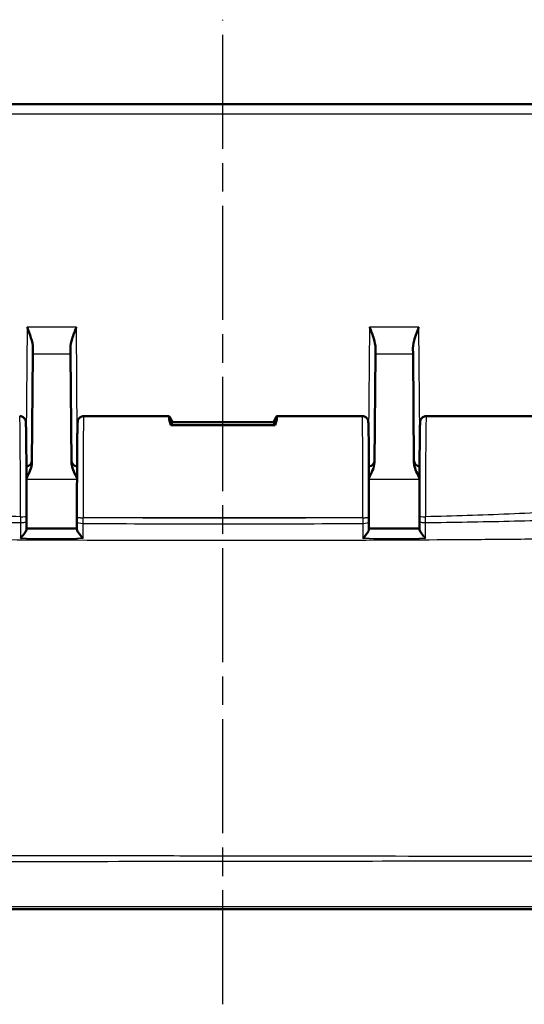
# Model space of a CAD drawing. Units: millimetres. Extents: x 1 to 598, y 1 to 419.
# Drawn here: x 202 to 227, y 117 to 166 of the extents above; entities that cross this region are included whole.
import ezdxf

# ---------------------------------------------------------------- set-up
doc = ezdxf.new("R2010")
doc.units = ezdxf.units.MM
doc.linetypes.add('CHAIN', pattern=[0.3543, 0.2362, -0.0295, 0.0591, -0.0295])
doc.linetypes.add('DASH_DOT', pattern=[0.37, 0.24, -0.06, 0.01, -0.06])
for name, color, linetype, lineweight in [('Mittellinie (ISO)', 1, 'DASH_DOT', 25), ('Sichtbar (ISO)', 7, 'Continuous', 50), ('Sichtbar schmal (ISO)', 1, 'Continuous', 25)]:
    doc.layers.add(name, color=color, linetype=linetype, lineweight=lineweight)

msp = doc.modelspace()

# ---------------------------------------------------------------- linework, layer by layer
at = {"layer": 'Mittellinie (ISO)', "linetype": 'CHAIN', "ltscale": 23.990969}
msp.add_line((212.4971402, 116.9961451), (212.4971402, 165.9132889), dxfattribs=at)
at = {"layer": 'Sichtbar (ISO)'}
for p, q in [((238.1586063, 161.7215279), (186.8356741, 161.7215279)), ((203.0633761, 149.3114161), (203.0162722, 143.9138376)), ((203.0658535, 149.5952969), (203.0633761, 149.3114161)), ((204.9309042, 149.3114161), (204.9284268, 149.5952969)), ((204.9780082, 143.9138376), (204.9309042, 149.3114161)), ((220.0162722, 143.9138376), (220.0633761, 149.3114161)), ((220.0658535, 149.5952969), (220.0633761, 149.3114161)), ((221.9309042, 149.3114161), (221.9284268, 149.5952969)), ((221.9309042, 149.3114161), (221.9780082, 143.9138376)), ((209.8159982, 146.2215279), (205.5864225, 146.2215279)), ((209.9971402, 145.9215279), (209.8338216, 146.204404)), ((209.9077864, 145.7671752), (209.9971402, 145.9215279)), ((214.9971402, 145.9215279), (209.9971402, 145.9215279)), ((215.1604588, 146.204404), (214.9971402, 145.9215279)), ((214.9971402, 145.9215279), (215.0864939, 145.7671752)), ((219.4078578, 146.2215279), (215.1782821, 146.2215279)), ((231.4078578, 146.2215279), (222.5864225, 146.2215279)), ((215.0864939, 145.7671752), (209.9077864, 145.7671752)), ((205.250043, 141.2093552), (205.250049, 141.203755)), ((219.7442312, 141.2036713), (219.7442373, 141.2093552)), ((182.6859244, 121.7215279), (242.3044302, 121.7215279))]:
    msp.add_line(p, q, dxfattribs=at)
for centre, start, end in [((202.7172005, 144.0215279), 274.3753287, 359.5), ((205.2770798, 144.0215279), 180.5, 265.6246713), ((219.7172005, 144.0215279), 274.3753287, 359.5), ((222.2770798, 144.0215279), 180.5, 265.6246713)]:
    msp.add_arc(centre, 0.3, start, end, dxfattribs=at)
for centre, major_axis, ratio, start_param, end_param in [((212.4220113, 141.7215279), (-2.5753921, 4.4948826), 0.0833067733, 0.0395711348, 0.4055454846), ((212.4220113, 141.7215279), (2.6067068, -4.499828), 0.015095599, 3.0455816796, 3.1328481422), ((212.572269, 141.7215279), (2.5753921, 4.4948826), 0.0833067733, 5.8776398226, 6.2436141723), ((212.572269, 141.7215279), (-2.6067068, -4.499828), 0.015095599, 3.150337165, 3.2376036276), ((202.7207937, 141.5538594), (-0.0000003, 2.7054625), 0.0087359931, 4.5020042371, 4.6004581059), ((205.273509, 141.5331662), (-0.0000004, -2.7055035), 0.008736177, 4.8344477991, 4.9277226044), ((219.7207717, 141.533079), (-0.0000003, 2.7054826), 0.0087360917, 4.4970499698, 4.5903305101), ((222.2734871, 141.5537365), (-0.0000003, -2.7054765), 0.0087360793, 4.8244039718, 4.9227823196), ((210.0665849, 2583.7938345), (-8863.8557645, 0.0000115), 0.2756324306, 1.5699701231, 1.5702530491), ((214.8065368, 2632.4103717), (-9040.234301, -0.0000112), 0.2756325305, 1.5713424071, 1.5716198131)]:
    msp.add_ellipse(centre, major_axis=major_axis, ratio=ratio, start_param=start_param, end_param=end_param, dxfattribs=at)
for points, knots in [([(202.7750344, 150.6433931), (202.8401958, 150.4713022), (202.911492, 150.2850708), (203.0244452, 149.9242983), (203.0672044, 149.7499917), (203.0658535, 149.5952969)], [0, 0, 0, 0, 0.05521166039, 0.05521166039, 0.11041464693, 0.11041464693, 0.11041464693, 0.11041464693]), ([(204.9284268, 149.5952969), (204.9272219, 149.7335238), (204.9671847, 149.9083681), (205.06635, 150.2394074), (205.1492824, 150.4586198), (205.219246, 150.6433931)], [0.23158358475, 0.23158358475, 0.23158358475, 0.23158358475, 0.28090736781, 0.28090736781, 0.34018792557, 0.34018792557, 0.34018792557, 0.34018792557]), ([(219.7750344, 150.6433931), (219.8449979, 150.4586198), (219.9279303, 150.2394074), (220.0270956, 149.9083681), (220.0670584, 149.7335238), (220.0658535, 149.5952969)], [0, 0, 0, 0, 0.05928055776, 0.05928055776, 0.10860434083, 0.10860434083, 0.10860434083, 0.10860434083]), ([(221.9284268, 149.5952969), (221.927076, 149.7499917), (221.9698351, 149.9242983), (222.0827884, 150.2850708), (222.1540846, 150.4713022), (222.219246, 150.6433931)], [0.22975857896, 0.22975857896, 0.22975857896, 0.22975857896, 0.2849615655, 0.2849615655, 0.34017322589, 0.34017322589, 0.34017322589, 0.34017322589]), ([(202.7442808, 141.2516665), (202.7444996, 141.4745388), (202.7445624, 141.6994163), (202.7443743, 142.1474467), (202.7441235, 142.3705947), (202.7433145, 142.8094894), (202.7427563, 143.0252309), (202.7413467, 143.4438287), (202.7404953, 143.6466781), (202.7385203, 144.0343469), (202.7373968, 144.2191553), (202.7349052, 144.5660798), (202.7335371, 144.7281752), (202.7305886, 145.0256442), (202.7290081, 145.1609713), (202.7256673, 145.4017066), (202.7239071, 145.5069835), (202.7202195, 145.6857506), (202.7183007, 145.75868), (202.7147946, 145.8557429), (202.7133654, 145.8870272), (202.7104018, 145.9274671), (202.7096581, 145.9386192), (202.705424, 145.9674059), (202.704748, 145.977181), (202.6951525, 146.0097715), (202.6931995, 146.0159578), (202.686243, 146.0349371), (202.6807869, 146.0492664), (202.6582848, 146.0882667), (202.6444169, 146.1110167), (202.5915903, 146.1607079), (202.5592065, 146.1854299), (202.4818818, 146.2140358), (202.4458007, 146.2213585), (202.4087679, 146.2215269), (202.4083129, 146.2215279), (202.4078578, 146.2215279)], [-0.1120358532, -0.1120358532, -0.1120358532, -0.1120358532, 0.0480612909, 0.0480612909, 0.2081555283, 0.2081555283, 0.3682609762, 0.3682609762, 0.5283951936, 0.5283951936, 0.6885864192, 0.6885864192, 0.8488895464, 0.8488895464, 1.0094315414, 1.0094315414, 1.1705744475, 1.1705744475, 1.3337449673, 1.3337449673, 1.4522706471, 1.4522706471, 1.5115334869, 1.5115334869, 1.5411649069, 1.5411649069, 1.5469913885, 1.5469913885, 1.5556721928, 1.5556721928, 1.5625876076, 1.5625876076, 1.5675678684, 1.5675678684, 1.5707566588, 1.5707566588, 1.5707963268, 1.5707963268, 1.5707963268, 1.5707963268]), ([(205.5864225, 146.2215279), (205.5541507, 146.2215279), (205.5221002, 146.2160122), (205.463615, 146.197158), (205.4381241, 146.1834975), (205.3917003, 146.1520445), (205.3739188, 146.1344013), (205.3418301, 146.097852), (205.3315454, 146.0809332), (205.3145657, 146.0505266), (205.3095399, 146.0383816), (205.301185, 146.0167359), (205.2985952, 146.0081833), (205.2935449, 145.9903034), (205.2919567, 145.9828742), (205.2879647, 145.9629976), (205.2869777, 145.9549837), (205.2815359, 145.910721), (205.2808711, 145.8859448), (205.2769512, 145.7912516), (205.2749469, 145.7214358), (205.271116, 145.5475884), (205.2693057, 145.4449937), (205.2658853, 145.2095943), (205.2642737, 145.077303), (205.2612645, 144.7855977), (205.2598663, 144.6263091), (205.2573127, 144.2845427), (205.2561571, 144.1021083), (205.2541157, 143.7186381), (205.2532299, 143.5176211), (205.2517496, 143.1020761), (205.2511552, 142.887558), (205.2502725, 142.4504595), (205.2499843, 142.2278855), (205.2496969, 141.7392899), (205.2497608, 141.4727916), (205.250043, 141.2093552)], [-1.5707963268, -1.5707963268, -1.5707963268, -1.5707963268, -1.5679830078, -1.5679830078, -1.564883782, -1.564883782, -1.5608566819, -1.5608566819, -1.5551698224, -1.5551698224, -1.548190685, -1.548190685, -1.5399101432, -1.5399101432, -1.5273712585, -1.5273712585, -1.4999315753, -1.4999315753, -1.3630244296, -1.3630244296, -1.1937274922, -1.1937274922, -1.0299248689, -1.0299248689, -0.8686474365, -0.8686474365, -0.7080593445, -0.7080593445, -0.5477362949, -0.5477362949, -0.3875352824, -0.3875352824, -0.2273960196, -0.2273960196, -0.0672881698, -0.0672881698, 0.1221730476, 0.1221730476, 0.1221730476, 0.1221730476]), ([(219.7442373, 141.2093552), (219.7444758, 141.4319633), (219.7445585, 141.6567573), (219.7444101, 142.1049834), (219.744179, 142.3284104), (219.7434089, 142.7682186), (219.7428699, 142.9845944), (219.7414974, 143.4047997), (219.740664, 143.6086223), (219.7387235, 143.9985505), (219.7376164, 144.1846455), (219.7351559, 144.5344211), (219.7338023, 144.6980821), (219.7308809, 144.9989153), (219.7293128, 145.1360437), (219.725995, 145.3805531), (219.7242454, 145.4878124), (219.7205799, 145.6705979), (219.7186708, 145.7456239), (219.7151311, 145.8481228), (219.713641, 145.8819737), (219.7106499, 145.9246102), (219.7098781, 145.9362622), (219.7058495, 145.9648645), (219.705204, 145.9744371), (219.6962144, 146.0063188), (219.6943245, 146.0125658), (219.6876238, 146.0314969), (219.6824751, 146.0455548), (219.6611091, 146.0838665), (219.6482302, 146.1057785), (219.5983087, 146.155349), (219.5669322, 146.1810313), (219.489554, 146.2119863), (219.4533585, 146.2203915), (219.4133565, 146.2214901), (219.4106072, 146.2215279), (219.4078578, 146.2215279)], [-0.1221730476, -0.1221730476, -0.1221730476, -0.1221730476, 0.0379247529, 0.0379247529, 0.1980187614, 0.1980187614, 0.3581230436, 0.3581230436, 0.5182547663, 0.5182547663, 0.6784411666, 0.6784411666, 0.838734609, 0.838734609, 0.9992548294, 0.9992548294, 1.1603380003, 1.1603380003, 1.3232740705, 1.3232740705, 1.4470351987, 1.4470351987, 1.5089157627, 1.5089157627, 1.5398560448, 1.5398560448, 1.5461456442, 1.5461456442, 1.555149348, 1.555149348, 1.5621310271, 1.5621310271, 1.5673051744, 1.5673051744, 1.5705566538, 1.5705566538, 1.5707963268, 1.5707963268, 1.5707963268, 1.5707963268]), ([(222.5864225, 146.2215279), (222.5541507, 146.2215279), (222.5221002, 146.2160122), (222.463615, 146.197158), (222.4381241, 146.1834975), (222.3917003, 146.1520445), (222.3739188, 146.1344013), (222.3418301, 146.097852), (222.3315454, 146.0809332), (222.3145657, 146.0505266), (222.3095399, 146.0383816), (222.301185, 146.0167359), (222.2985952, 146.0081833), (222.2935449, 145.9903034), (222.2919567, 145.9828742), (222.2879647, 145.9629976), (222.2869777, 145.9549837), (222.2815359, 145.910721), (222.2808711, 145.8859448), (222.276964, 145.7915625), (222.274971, 145.7222685), (222.2711494, 145.5493533), (222.2693378, 145.4469409), (222.265915, 145.2118907), (222.2643021, 145.0797715), (222.2612904, 144.7883892), (222.2598908, 144.6292523), (222.2573343, 144.2877635), (222.2561771, 144.1054553), (222.2541325, 143.7222082), (222.253245, 143.5212882), (222.2517613, 143.1059054), (222.251165, 142.8914526), (222.2502787, 142.4544509), (222.2499885, 142.2319086), (222.2497047, 141.7560495), (222.2497532, 141.5024091), (222.2499999, 141.251316)], [4.7123889804, 4.7123889804, 4.7123889804, 4.7123889804, 4.7152022994, 4.7152022994, 4.7183015252, 4.7183015252, 4.7223286253, 4.7223286253, 4.7280154848, 4.7280154848, 4.7349946222, 4.7349946222, 4.743275164, 4.743275164, 4.7558140486, 4.7558140486, 4.7832537319, 4.7832537319, 4.9201608776, 4.9201608776, 5.0884524895, 5.0884524895, 5.2522862807, 5.2522862807, 5.4135706293, 5.4135706293, 5.5741611139, 5.5741611139, 5.7344851989, 5.7344851989, 5.8946867201, 5.8946867201, 6.0548262458, 6.0548262458, 6.2149342225, 6.2149342225, 6.3953051, 6.3953051, 6.3953051, 6.3953051]), ([(202.7423372, 143.1467711), (202.8100895, 143.2727643), (202.876072, 143.3994962), (202.9734045, 143.6429845), (203.0151072, 143.7803485), (203.0162722, 143.9138376)], [0.00798465159, 0.00798465159, 0.00798465159, 0.00798465159, 0.06354182808, 0.06354182808, 0.11521924418, 0.11521924418, 0.11521924418, 0.11521924418]), ([(204.9780082, 143.9138376), (204.9783546, 143.8741462), (204.9822859, 143.834217), (205.0237393, 143.5831631), (205.1372789, 143.3600462), (205.2519449, 143.1467716)], [0, 0, 0, 0, 0.01631174133, 0.01631174133, 0.10387388203, 0.10387388203, 0.10387388203, 0.10387388203]), ([(219.7423372, 143.1467711), (219.8100895, 143.2727643), (219.876072, 143.3994962), (219.9734045, 143.6429845), (220.0151072, 143.7803485), (220.0162722, 143.9138376)], [0.00798465159, 0.00798465159, 0.00798465159, 0.00798465159, 0.06354182805, 0.06354182805, 0.11521924412, 0.11521924412, 0.11521924412, 0.11521924412]), ([(221.9780082, 143.9138376), (221.9783546, 143.8741462), (221.9822859, 143.834217), (222.0237393, 143.5831631), (222.1372789, 143.3600462), (222.2519449, 143.1467716)], [0, 0, 0, 0, 0.01631174133, 0.01631174133, 0.10387388202, 0.10387388202, 0.10387388202, 0.10387388202]), ([(202.7439075, 140.988861), (202.7438573, 140.9619512), (202.7438071, 140.9350413), (202.7437067, 140.8812216), (202.7436566, 140.8543106), (202.743556, 140.8004943), (202.7435056, 140.7735887), (202.7434045, 140.7197828), (202.7433539, 140.6928824), (202.7432524, 140.6390868), (202.7432016, 140.6121916), (202.7431507, 140.585299)], [-0.102504819805, -0.102504819805, -0.102504819805, -0.102504819805, -0.094249492241, -0.094249492241, -0.085994164676, -0.085994164676, -0.077738837112, -0.077738837112, -0.069483509547, -0.069483509547, -0.061228181983, -0.061228181983, -0.061228181983, -0.061228181983]), ([(205.250419, 140.9550722), (205.2504663, 140.9303356), (205.2505135, 140.9055989), (205.2506081, 140.8561256), (205.2506554, 140.8313887), (205.2507502, 140.7819212), (205.2507977, 140.7571896), (205.2508929, 140.7077308), (205.2509405, 140.6830036), (205.2510361, 140.6335536), (205.2510839, 140.6088308), (205.2511318, 140.5841102)], [0, 0, 0, 0, 0.007596781168, 0.007596781168, 0.015193562336, 0.015193562336, 0.022790343503, 0.022790343503, 0.030387124671, 0.030387124671, 0.037983905839, 0.037983905839, 0.037983905839, 0.037983905839]), ([(219.7431485, 140.5841086), (219.7431965, 140.6088229), (219.7432443, 140.6335393), (219.7433398, 140.6829766), (219.7433875, 140.7076975), (219.7434826, 140.7571435), (219.7435301, 140.7818688), (219.7436249, 140.8313236), (219.7436722, 140.8560541), (219.7437667, 140.9055147), (219.743814, 140.930245), (219.7438612, 140.9549752)], [0.060975588808, 0.060975588808, 0.060975588808, 0.060975588808, 0.068570425775, 0.068570425775, 0.076165262742, 0.076165262742, 0.083760099709, 0.083760099709, 0.091354936676, 0.091354936676, 0.098949773643, 0.098949773643, 0.098949773643, 0.098949773643]), ([(222.250373, 140.9887124), (222.2504231, 140.9618124), (222.2504733, 140.9349122), (222.2505737, 140.8811119), (222.2506239, 140.8542107), (222.2507244, 140.8004138), (222.2507748, 140.773518), (222.2508758, 140.7197315), (222.2509264, 140.6928408), (222.2510279, 140.6390646), (222.2510787, 140.6121792), (222.2511296, 140.5852963)], [0, 0, 0, 0, 0.008252362303, 0.008252362303, 0.016504724606, 0.016504724606, 0.024757086909, 0.024757086909, 0.033009449212, 0.033009449212, 0.041261811515, 0.041261811515, 0.041261811515, 0.041261811515]), ([(202.7431411, 140.5865418), (202.7433979, 140.5718689), (202.7385845, 140.5538037), (202.7192819, 140.507563), (202.702984, 140.478603), (202.6566827, 140.4060997), (202.623667, 140.3610502), (202.5435754, 140.2586674), (202.494047, 140.2001741), (202.4442906, 140.1440017), (202.443473, 140.1430794), (202.4426554, 140.1421578)], [-0.062162093376, -0.062162093376, -0.062162093376, -0.062162093376, -0.052170698261, -0.052170698261, -0.039737062486, -0.039737062486, -0.022422645577, -0.022422645577, 0, 0, 0.000374607499, 0.000374607499, 0.000374607499, 0.000374607499]), ([(205.5520096, 140.139691), (205.551191, 140.1406129), (205.5503725, 140.1415355), (205.5004353, 140.1978653), (205.4507045, 140.256599), (205.3704856, 140.3592702), (205.3375053, 140.4043559), (205.291256, 140.4769844), (205.274978, 140.5060137), (205.2556941, 140.5524294), (205.2508853, 140.5705871), (205.2511414, 140.5853637)], [-0.061802956932, -0.061802956932, -0.061802956932, -0.061802956932, -0.061432533925, -0.061432533925, -0.039204175221, -0.039204175221, -0.022122808433, -0.022122808433, -0.009858653185, -0.009858653185, 0, 0, 0, 0]), ([(219.743139, 140.5853622), (219.7433951, 140.5705853), (219.7385863, 140.5524273), (219.7193024, 140.5060109), (219.7030244, 140.4769813), (219.6567753, 140.4043522), (219.623795, 140.3592663), (219.543576, 140.2565944), (219.4938451, 140.1978604), (219.4439077, 140.1415304), (219.4430892, 140.1406078), (219.4422706, 140.1396859)], [-0.062213011474, -0.062213011474, -0.062213011474, -0.062213011474, -0.052229123092, -0.052229123092, -0.039809172643, -0.039809172643, -0.022510834984, -0.022510834984, 0, 0, 0.000375128612, 0.000375128612, 0.000375128612, 0.000375128612]), ([(222.5516252, 140.1421495), (222.5508076, 140.1430711), (222.5499899, 140.1439934), (222.5002333, 140.200166), (222.4507048, 140.2586598), (222.3706131, 140.3610436), (222.3375975, 140.4060935), (222.2912962, 140.4785978), (222.2749983, 140.5075583), (222.2556958, 140.5538001), (222.2508823, 140.5718657), (222.2511392, 140.5865391)], [-0.061754994669, -0.061754994669, -0.061754994669, -0.061754994669, -0.061385069586, -0.061385069586, -0.039242623786, -0.039242623786, -0.022144683017, -0.022144683017, -0.00986648395, -0.00986648395, 0, 0, 0, 0])]:
    msp.add_open_spline(points, degree=3, knots=knots, dxfattribs=at)
at = {"layer": 'Sichtbar schmal (ISO)'}
for p, q in [((187.8355218, 161.2302541), (237.1587586, 161.2302541)), ((202.7750344, 150.6433931), (202.7278878, 145.2409252)), ((205.219246, 150.6433931), (202.7750344, 150.6433931)), ((205.2663926, 145.2409252), (205.219246, 150.6433931)), ((219.7750344, 150.6433931), (219.7278878, 145.2409252)), ((222.219246, 150.6433931), (219.7750344, 150.6433931)), ((222.2663926, 145.2409252), (222.219246, 150.6433931)), ((203.0633761, 149.3114161), (204.9309042, 149.3114161)), ((220.0633761, 149.3114161), (221.9309042, 149.3114161)), ((202.7425167, 143.0884098), (205.2517637, 143.0884098)), ((219.7425167, 143.0884098), (222.2517637, 143.0884098)), ((205.5500489, 141.1675157), (205.5500429, 141.1731158)), ((219.4442375, 141.1731158), (205.5500429, 141.1731158)), ((219.4442375, 141.1731158), (219.4442314, 141.167432)), ((242.3080421, 121.830911), (182.6859244, 121.830911))]:
    msp.add_line(p, q, dxfattribs=at)
for centre, major_axis, ratio, start_param, end_param in [((202.4078578, 141.7215279), (0, -4.5), 0.0081450766, 1.4587604735, 3.1415926491), ((205.5864225, 141.7215279), (0, 4.5), 0.0081450766, 0, 1.6929693745), ((219.4078578, 141.7215279), (0, -4.5), 0.0081450766, 1.4486232791, 3.1415926491), ((222.5864225, 141.7215279), (0, 4.5), 0.0081450766, 0.0000000045, 1.6829161197), ((202.4439081, 140.9894206), (0.2999995, -0.0005596), 0.2090344441, 4.7119636221, 6.2831853072), ((202.4442809, 141.2519611), (0.2999999, -0.0002945), 0.1118015675, 4.7124988005, 6.2831853072), ((205.5500429, 141.2096767), (-0.2999998, -0.0003215), 0.1218692745, 0, 1.5706657409), ((205.5500489, 141.2040765), (-0.2999998, -0.0003215), 0.1218692745, 0, 1.5706657409), ((205.5504185, 140.9556454), (-0.2999995, -0.0005732), 0.2138765507, 0, 1.5699129964), ((219.4438618, 140.9555485), (0.2999995, -0.0005732), 0.2138814779, 4.7132706214, 6.2831853072), ((219.4442314, 141.2039928), (0.2999998, -0.0003215), 0.1218692745, 4.7125194409, 6.2831853072), ((219.4442375, 141.2096767), (0.2999998, -0.0003215), 0.1218692745, 4.7125195663, 6.2831853072), ((222.5499998, 141.2516108), (-0.2999999, -0.0002948), 0.1118849803, 0, 1.5706863722), ((222.5503724, 140.9892721), (-0.2999995, -0.0005597), 0.2090431125, 0, 1.5712202606)]:
    msp.add_ellipse(centre, major_axis=major_axis, ratio=ratio, start_param=start_param, end_param=end_param, dxfattribs=at)
for points, knots in [([(202.4442809, 141.2184206), (201.3405335, 141.2456956), (200.2367962, 141.2787346), (197.3278604, 141.3853816), (195.5227705, 141.4715785), (193.6617591, 141.5895824), (193.6057662, 141.5931637), (193.5497837, 141.5968757)], [0.21047783403, 0.21047783403, 0.21047783403, 0.21047783403, 0.54161025363, 0.54161025363, 1.08321550804, 1.08321550804, 1.10001502431, 1.10001502431, 1.10001502431, 1.10001502431]), ([(231.4444964, 141.5960546), (231.3884674, 141.5923469), (231.3324273, 141.588771), (230.4437442, 141.5325517), (229.6110583, 141.4858255), (228.7783394, 141.4443007), (227.3923719, 141.3751873), (226.0063183, 141.3204337), (223.9301581, 141.2543872), (223.2400811, 141.2350817), (222.5499998, 141.2180452)], [0.56502946637, 0.56502946637, 0.56502946637, 0.56502946637, 0.58184374705, 0.58184374705, 0.8316933443, 0.8316933443, 0.8316933443, 1.24754001645, 1.24754001645, 1.45456943691, 1.45456943691, 1.45456943691, 1.45456943691]), ([(193.5491541, 141.1429606), (193.6022752, 141.1409947), (193.6552929, 141.139067), (195.5158211, 141.0718443), (197.3225436, 141.0222998), (200.2339759, 140.9611432), (201.3388651, 140.9422376), (202.4436635, 140.9267106)], [-1.09907679731, -1.09907679731, -1.09907679731, -1.09907679731, -1.08321550804, -1.08321550804, -0.54161025363, -0.54161025363, -0.21029498417, -0.21029498417, -0.21029498417, -0.21029498417]), ([(202.4436635, 140.9267106), (202.4434535, 140.7596438), (202.443243, 140.5919017), (202.442904, 140.3303197), (202.4427805, 140.2362237), (202.4426554, 140.1421578)], [-0.102504819805, -0.102504819805, -0.102504819805, -0.102504819805, -0.051252409903, -0.051252409903, -0.022442992208, -0.022442992208, -0.022442992208, -0.022442992208]), ([(202.4442809, 141.2184206), (202.4441968, 141.1694567), (202.4441032, 141.1206138), (202.4438973, 141.0233476), (202.443785, 140.9748948), (202.4436635, 140.9267106)], [-0.026607480246, -0.026607480246, -0.026607480246, -0.026607480246, -0.013303740123, -0.013303740123, 0, 0, 0, 0]), ([(219.4442314, 141.167432), (215.1280809, 141.1456936), (210.8117807, 141.1452803), (206.1804251, 141.1644815), (205.8652376, 141.1659224), (205.5500489, 141.1675157)], [0.1017653995, 0.1017653995, 0.1017653995, 0.1017653995, 1.3966254773, 1.3966254773, 1.4911827287, 1.4911827287, 1.4911827287, 1.4911827287]), ([(205.5502761, 140.8914821), (205.5502213, 140.9370839), (205.5501749, 140.9829313), (205.5500992, 141.0749676), (205.5500698, 141.1211815), (205.5500489, 141.1675157)], [-0.025208434653, -0.025208434653, -0.025208434653, -0.025208434653, -0.012604217326, -0.012604217326, 0, 0, 0, 0]), ([(205.5520096, 140.139691), (205.5519407, 140.1692188), (205.551872, 140.1987497), (205.5516648, 140.2878735), (205.5515266, 140.3474761), (205.5513887, 140.4070917), (205.5512353, 140.4733985), (205.5510824, 140.5397214), (205.5507111, 140.7012621), (205.5504935, 140.7965371), (205.5502761, 140.8914821)], [-0.076798930923, -0.076798930923, -0.076798930923, -0.076798930923, -0.067744834876, -0.067744834876, -0.049476726219, -0.049476726219, -0.049476726219, -0.029158226053, -0.029158226053, 0, 0, 0, 0]), ([(205.5502761, 140.8914821), (205.8649994, 140.8887523), (206.179717, 140.8862676), (210.8111042, 140.8529477), (215.1272144, 140.854028), (219.4440037, 140.8913836)], [-1.491017604, -1.491017604, -1.491017604, -1.491017604, -1.3966254773, -1.3966254773, -0.1019300627, -0.1019300627, -0.1019300627, -0.1019300627]), ([(219.4440037, 140.8913836), (219.4436347, 140.7302837), (219.4432645, 140.5684656), (219.4426851, 140.3178732), (219.4424782, 140.2287652), (219.4422706, 140.1396859)], [-0.098949773643, -0.098949773643, -0.098949773643, -0.098949773643, -0.049474886822, -0.049474886822, -0.022160520275, -0.022160520275, -0.022160520275, -0.022160520275]), ([(219.4442314, 141.167432), (219.4442104, 141.1210953), (219.4441809, 141.074879), (219.444105, 140.9828378), (219.4440585, 140.9369879), (219.4440037, 140.8913836)], [-0.025209789886, -0.025209789886, -0.025209789886, -0.025209789886, -0.012604894943, -0.012604894943, 0, 0, 0, 0]), ([(222.5506166, 140.9265595), (222.5504952, 140.9747052), (222.550383, 141.023119), (222.5501774, 141.1203103), (222.5500838, 141.1691173), (222.5499998, 141.2180452)], [-0.026587212385, -0.026587212385, -0.026587212385, -0.026587212385, -0.013294091729, -0.013294091729, -0.000000000025, -0.000000000025, -0.000000000025, -0.000000000025]), ([(222.5506166, 140.9265595), (223.241583, 140.9362604), (223.9325847, 140.9472866), (226.0104728, 140.9850777), (227.3974956, 141.0165123), (228.7848428, 141.0561066), (229.6183908, 141.0798957), (230.4520555, 141.1066358), (231.3388722, 141.1386049), (231.3919439, 141.1405302), (231.4451231, 141.1424942)], [-1.45475192974, -1.45475192974, -1.45475192974, -1.45475192974, -1.24754001645, -1.24754001645, -0.8316933443, -0.8316933443, -0.8316933443, -0.58184374705, -0.58184374705, -0.56596524882, -0.56596524882, -0.56596524882, -0.56596524882]), ([(222.5516252, 140.1421495), (222.5515, 140.2361754), (222.5513765, 140.3302316), (222.5510374, 140.5917664), (222.5508267, 140.7595012), (222.5506166, 140.9265595)], [-0.080047063343, -0.080047063343, -0.080047063343, -0.080047063343, -0.051249906175, -0.051249906175, 0, 0, 0, 0]), ([(237.2471402, 139.9302702), (237.0076082, 139.9997938), (236.7650326, 140.0598618), (236.3290905, 140.1365025), (236.1418106, 140.159473), (235.4732149, 140.2030092), (234.9572734, 140.174396), (233.3793196, 140.1354089), (232.8383186, 140.1452642), (231.5641303, 140.1412866), (231.0602284, 140.1340417), (229.7919217, 140.1201286), (229.0417797, 140.1122287), (227.2158761, 140.0943176), (226.1765306, 140.0851821), (222.981792, 140.0610888), (220.9173931, 140.0508659), (217.7605853, 140.0411407), (216.7001727, 140.0388361), (214.6122163, 140.0357945), (213.5433096, 140.0349953), (208.7611723, 140.0349944), (203.8311478, 140.0452667), (195.5292624, 140.1120392), (194.2380039, 140.1382397), (192.3253713, 140.1452399), (191.8205929, 140.1390717), (190.8184233, 140.1538085), (190.408989, 140.1667924), (189.7917971, 140.1850597), (189.4687289, 140.1925374), (188.9767043, 140.1703679), (188.8035549, 140.1538458), (188.3224934, 140.0820725), (188.033153, 140.012496), (187.7471402, 139.929266)], [-1.3030845038, -1.3030845038, -1.3030845038, -1.3030845038, -1.2821516022, -1.2821516022, -1.2662939961, -1.2662939961, -1.2276852637, -1.2276852637, -1.1821114681, -1.1821114681, -1.1522945873, -1.1522945873, -1.107064065, -1.107064065, -1.0439045787, -1.0439045787, -0.9169009557, -0.9169009557, -0.8537135253, -0.8537135253, -0.7906088407, -0.7906088407, -0.5639559064, -0.5639559064, -0.3802539514, -0.3802539514, -0.2886261902, -0.2886261902, -0.2321830038, -0.2321830038, -0.1448930457, -0.1448930457, -0.0900014112, -0.0900014112, 0, 0, 0, 0]), ([(219.7449741, 140.1398734), (220.4652209, 140.1403319), (221.1854631, 140.1408788), (222.0202319, 140.1416373), (222.1347605, 140.141744), (222.2492889, 140.1418536)], [-1.7564162464, -1.7564162464, -1.7564162464, -1.7564162464, -1.54033492322, -1.54033492322, -1.50597486652, -1.50597486652, -1.50597486652, -1.50597486652]), ([(242.3248918, 124.3349199), (241.7726431, 124.3376501), (241.2273107, 124.3325539), (240.561799, 124.3319763), (240.4431501, 124.331834), (238.8793866, 124.3297507), (237.4310296, 124.3294852), (234.2266869, 124.3299438), (232.4740992, 124.3314257), (227.286415, 124.3375369), (223.8523472, 124.3434035), (217.7787261, 124.3528922), (215.1376906, 124.3569556), (211.6816902, 124.3620234), (210.866266, 124.3631966), (207.1440509, 124.3684445), (204.2368609, 124.3722108), (198.7906306, 124.3779503), (196.2477293, 124.3799105), (192.1424849, 124.3846603), (190.5787536, 124.3869151), (187.4442756, 124.3940575), (185.8788503, 124.3994639), (183.7682095, 124.4077419), (183.2254375, 124.4147365), (182.6713636, 124.4143045)], [-8.0810656059, -8.0810656059, -8.0810656059, -8.0810656059, -7.9169498546, -7.9169498546, -7.8813210976, -7.8813210976, -7.4472515086, -7.4472515086, -6.9206304258, -6.9206304258, -5.8907162538, -5.8907162538, -5.0984745831, -5.0984745831, -4.8538257594, -4.8538257594, -3.9817625387, -3.9817625387, -3.2196169279, -3.2196169279, -2.749696195, -2.749696195, -2.2800551013, -2.2800551013, -2.1163190826, -2.1163190826, -2.1163190826, -2.1163190826]), ([(182.6719878, 124.0633676), (183.220324, 124.0694595), (183.76858, 124.0667587), (185.8783877, 124.0738117), (187.4448802, 124.0771762), (190.5789661, 124.0828882), (192.142575, 124.0848245), (196.2476387, 124.089039), (198.7905404, 124.091008), (204.2367984, 124.0961554), (207.1440208, 124.0993618), (210.8662579, 124.1038461), (211.6816863, 124.1048481), (215.1377032, 124.1091499), (217.7787533, 124.1125761), (223.8524011, 124.1205424), (227.2864755, 124.1252657), (232.4740678, 124.1303111), (234.2266026, 124.1315821), (237.4307935, 124.1322397), (238.8795461, 124.1315574), (240.4428213, 124.1309732), (240.561419, 124.1309047), (241.2265344, 124.1302622), (241.7743697, 124.1342161), (242.3224413, 124.1297098)], [2.1159020284, 2.1159020284, 2.1159020284, 2.1159020284, 2.2800551013, 2.2800551013, 2.749696195, 2.749696195, 3.2196169279, 3.2196169279, 3.9817625387, 3.9817625387, 4.8538257594, 4.8538257594, 5.0984745831, 5.0984745831, 5.8907162538, 5.8907162538, 6.9206304258, 6.9206304258, 7.4472515086, 7.4472515086, 7.8813210976, 7.8813210976, 7.9169498546, 7.9169498546, 8.0810656057, 8.0810656057, 8.0810656057, 8.0810656057])]:
    msp.add_open_spline(points, degree=3, knots=knots, dxfattribs=at)
for points in [[(202.7449914, 140.1418616), (202.6442124, 140.1419581), (202.5434342, 140.1420568), (202.4426554, 140.1421578)], [(202.7449914, 140.1418616), (203.5797614, 140.1410618), (204.4145292, 140.1404109), (205.2493063, 140.1398788)], [(205.5520096, 140.139691), (205.4511083, 140.1397519), (205.3502074, 140.1398145), (205.2493063, 140.1398788)], [(219.7449741, 140.1398734), (219.6440729, 140.1398092), (219.5431719, 140.1397467), (219.4422706, 140.1396859)], [(222.5516252, 140.1421495), (222.4508465, 140.1420486), (222.3500677, 140.14195), (222.2492889, 140.1418536)]]:
    msp.add_open_spline(points, degree=3, dxfattribs=at)

doc.saveas('drawing.dxf')
